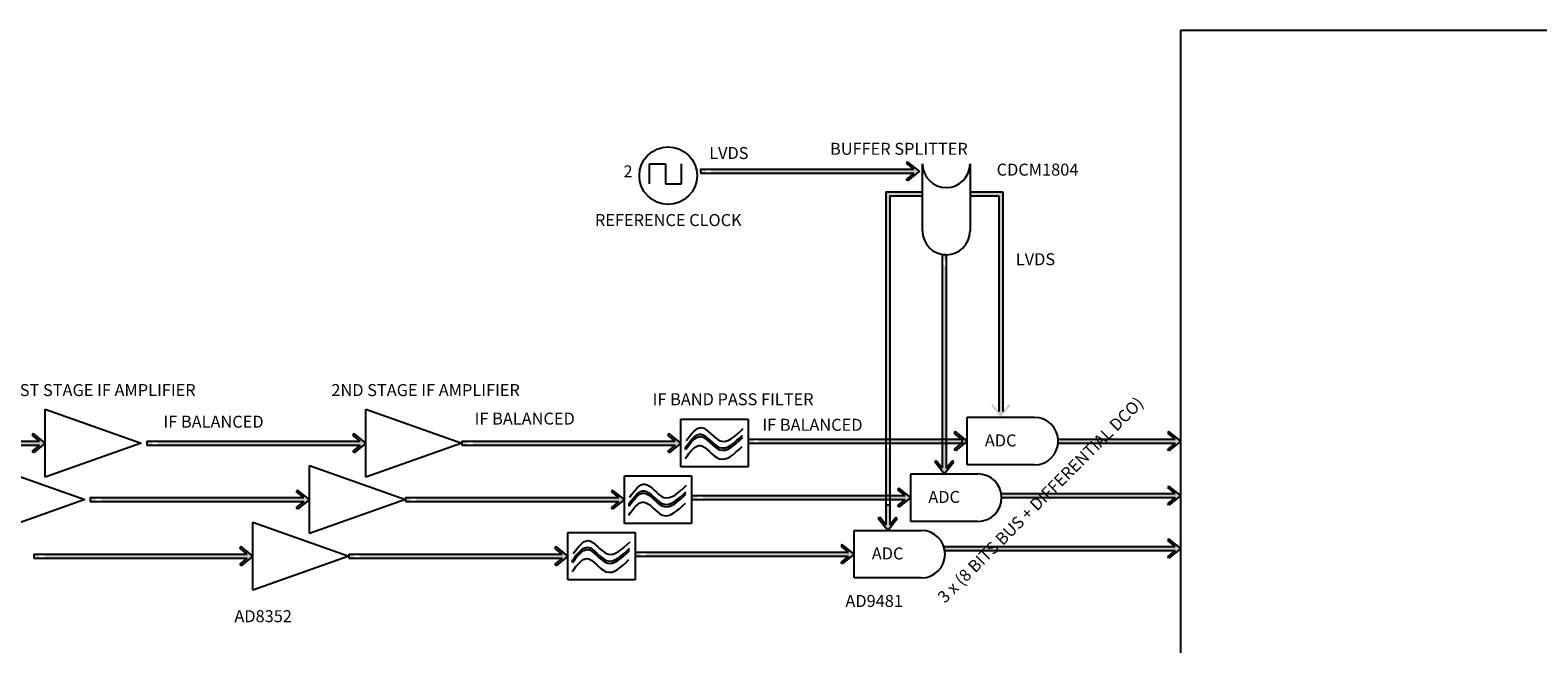
# Model space of a CAD drawing. Units: millimetres. Extents: x 1966 to 5966, y 1587 to 4387.
# Drawn here: x 3039 to 3854, y 3527 to 3859 of the extents above; entities that cross this region are included whole.
import ezdxf

# ---------------------------------------------------------------- set-up
doc = ezdxf.new("R2010")
doc.units = ezdxf.units.MM
doc.layers.add('Part Number', color=10, linetype='Continuous')
doc.layers.add('Protocol', color=210, linetype='Continuous')
doc.styles.get("Standard").update_dxf_attribs({"font": 'arial.ttf'})

msp = doc.modelspace()

# ---------------------------------------------------------------- hatches: boundary and pattern name
h = msp.add_hatch(color=256)
h.dxf.hatch_style = 1
h.paths.add_polyline_path([(3516.37, 3781.32), (3512.34, 3778.07), (3513.02, 3777.23), (3519.43, 3782.4), (3513.02, 3787.56), (3512.34, 3786.72), (3516.37, 3783.48), (3414.99, 3783.48), (3412.83, 3781.32)])
edge = h.paths.add_edge_path()
edge.add_ellipse((3401.03, 3782.4), major_axis=(3.86, 7.85), ratio=0.636095, start_angle=279.81965, end_angle=294.91894, ccw=False)
edge.add_line((3406.6, 3781.32), (3412.83, 3781.32))
edge.add_line((3412.83, 3781.32), (3414.99, 3783.48))
edge.add_line((3414.99, 3783.48), (3407.18, 3783.48))
edge = h.paths.add_edge_path()
edge.add_line((3401.03, 3783.48), (3401.03, 3781.32))
edge.add_line((3401.03, 3781.32), (3403.59, 3781.32))
edge.add_ellipse((3401.03, 3782.4), major_axis=(1.93, 3.92), ratio=0.636095, start_angle=272.13478, end_angle=302.60381)
edge.add_line((3404.17, 3783.48), (3401.03, 3783.48))
h = msp.add_hatch(color=256)
h.dxf.hatch_style = 1
h.paths.add_polyline_path([(3521.06, 3769.11), (3521.06, 3771.27), (3501.2, 3771.27), (3501.2, 3634.96), (3503.36, 3634.96), (3503.36, 3769.11)])
h.paths.add_polyline_path([(3546.76, 3771.27), (3546.76, 3769.11), (3562.3, 3769.11), (3562.3, 3652.53), (3559.05, 3656.55), (3558.21, 3655.87), (3563.38, 3649.47), (3568.54, 3655.87), (3567.7, 3656.55), (3564.46, 3652.53), (3564.46, 3771.27)])
h.paths.add_polyline_path([(3501.2, 3604.42), (3503.36, 3604.42), (3503.36, 3632.8), (3501.2, 3632.8)])
h = msp.add_hatch(color=256)
h.dxf.hatch_style = 1
h.paths.add_polyline_path([(3531.75, 3621.98), (3528.51, 3626), (3527.67, 3625.33), (3532.83, 3618.92), (3538, 3625.33), (3537.16, 3626), (3533.91, 3621.98), (3533.91, 3723.36), (3531.75, 3725.52)])
edge = h.paths.add_edge_path()
edge.add_ellipse((3532.83, 3737.32), major_axis=(7.85, -3.86), ratio=0.636095, start_angle=279.81965, end_angle=294.91894, ccw=False)
edge.add_line((3531.75, 3731.75), (3531.75, 3725.52))
edge.add_line((3531.75, 3725.52), (3533.91, 3723.36))
edge.add_line((3533.91, 3723.36), (3533.91, 3731.17))
edge = h.paths.add_edge_path()
edge.add_line((3533.91, 3737.32), (3531.75, 3737.32))
edge.add_line((3531.75, 3737.32), (3531.75, 3734.76))
edge.add_ellipse((3532.83, 3737.32), major_axis=(3.92, -1.93), ratio=0.636095, start_angle=272.13478, end_angle=302.60381)
edge.add_line((3533.91, 3734.18), (3533.91, 3737.32))
h = msp.add_hatch(color=0)
h.dxf.hatch_style = 1
h.paths.add_polyline_path([(3660.65, 3578.59), (3654.24, 3583.76), (3653.56, 3582.92), (3657.58, 3579.67), (3532.59, 3579.67, -0.043363), (3533.12, 3577.51), (3657.58, 3577.51), (3653.56, 3574.27), (3654.24, 3573.43)])
h.paths.add_polyline_path([(3565.63, 3544.66), (3685.83, 3664.86), (3676.39, 3674.31), (3556.19, 3554.11)], flags=9)
h = msp.add_hatch(color=0)
h.dxf.hatch_style = 1
h.paths.add_polyline_path([(3660.65, 3607.15), (3654.24, 3612.31), (3653.56, 3611.47), (3657.58, 3608.23), (3563.64, 3608.23, -0.042242), (3563.83, 3606.07), (3657.58, 3606.07), (3653.56, 3602.82), (3654.24, 3601.98)], flags=17)
h.paths.add_polyline_path([(3565.63, 3544.66), (3685.83, 3664.86), (3676.39, 3674.31), (3556.19, 3554.11)], flags=9)
h = msp.add_hatch(color=0)
h.dxf.hatch_style = 1
h.paths.add_polyline_path([(3660.65, 3636.61), (3654.24, 3641.78), (3653.56, 3640.94), (3657.58, 3637.69), (3594.33, 3637.69, -0.042091), (3594.33, 3635.53), (3657.58, 3635.53), (3653.56, 3632.29), (3654.24, 3631.45)], flags=17)
h.paths.add_polyline_path([(3565.63, 3544.66), (3685.83, 3664.86), (3676.39, 3674.31), (3556.19, 3554.11)], flags=9)
h = msp.add_hatch(color=256)
h.dxf.hatch_style = 1
edge = h.paths.add_edge_path()
edge.add_spline(control_points=[(3393.07, 3632.05), (3395.76, 3635.71), (3401.55, 3643.58), (3411.59, 3627.12), (3419.36, 3634.29), (3423.43, 3638.18)], knot_values=[0, 0, 0, 0, 357.115738, 767.845973, 1217.940205, 1217.940205, 1217.940205, 1217.940205], degree=3, periodic=0)
edge.add_line((3423.43, 3638.18), (3423.49, 3639.5))
edge.add_spline(control_points=[(3423.49, 3639.5), (3419.4, 3635.59), (3411.61, 3628.36), (3401.55, 3644.84), (3395.76, 3636.97), (3393.07, 3633.32)], knot_values=[0, 0, 0, 0, 452.11498, 862.845214, 1219.960953, 1219.960953, 1219.960953, 1219.960953], degree=3, periodic=0)
edge.add_line((3393.07, 3633.32), (3393.07, 3632.05))
h = msp.add_hatch(color=256)
h.dxf.hatch_style = 1
h.paths.add_polyline_path([(3043.95, 3634.45), (3039.92, 3631.21), (3040.6, 3630.37), (3047.01, 3635.53), (3040.6, 3640.7), (3039.92, 3639.86), (3043.95, 3636.61), (2942.57, 3636.61), (2940.41, 3634.45)])
edge = h.paths.add_edge_path()
edge.add_ellipse((2928.6, 3635.53), major_axis=(3.86, 7.85), ratio=0.636095, start_angle=279.81965, end_angle=294.91894, ccw=False)
edge.add_line((2934.18, 3634.45), (2940.41, 3634.45))
edge.add_line((2940.41, 3634.45), (2942.57, 3636.61))
edge.add_line((2942.57, 3636.61), (2934.76, 3636.61))
edge = h.paths.add_edge_path()
edge.add_line((2928.6, 3636.61), (2928.6, 3634.45))
edge.add_line((2928.6, 3634.45), (2931.17, 3634.45))
edge.add_ellipse((2928.6, 3635.53), major_axis=(1.93, 3.92), ratio=0.636095, start_angle=272.13478, end_angle=302.60381)
edge.add_line((2931.75, 3636.61), (2928.6, 3636.61))
h = msp.add_hatch(color=256)
h.dxf.hatch_style = 1
h.paths.add_polyline_path([(3217.24, 3634.45), (3213.21, 3631.21), (3213.89, 3630.37), (3220.3, 3635.53), (3213.89, 3640.7), (3213.21, 3639.86), (3217.24, 3636.61), (3115.86, 3636.61), (3113.7, 3634.45)])
edge = h.paths.add_edge_path()
edge.add_ellipse((3101.9, 3635.53), major_axis=(3.86, 7.85), ratio=0.636095, start_angle=279.81965, end_angle=294.91894, ccw=False)
edge.add_line((3107.47, 3634.45), (3113.7, 3634.45))
edge.add_line((3113.7, 3634.45), (3115.86, 3636.61))
edge.add_line((3115.86, 3636.61), (3108.05, 3636.61))
edge = h.paths.add_edge_path()
edge.add_line((3101.9, 3636.61), (3101.9, 3634.45))
edge.add_line((3101.9, 3634.45), (3104.46, 3634.45))
edge.add_ellipse((3101.9, 3635.53), major_axis=(1.93, 3.92), ratio=0.636095, start_angle=272.13478, end_angle=302.60381)
edge.add_line((3105.04, 3636.61), (3101.9, 3636.61))
h = msp.add_hatch(color=256)
h.dxf.hatch_style = 1
h.paths.add_polyline_path([(3387.48, 3634.45), (3383.46, 3631.21), (3384.14, 3630.37), (3390.54, 3635.53), (3384.14, 3640.7), (3383.46, 3639.86), (3387.48, 3636.61), (3286.1, 3636.61), (3283.94, 3634.45)])
edge = h.paths.add_edge_path()
edge.add_ellipse((3272.14, 3635.53), major_axis=(3.86, 7.85), ratio=0.636095, start_angle=279.81965, end_angle=294.91894, ccw=False)
edge.add_line((3277.71, 3634.45), (3283.94, 3634.45))
edge.add_line((3283.94, 3634.45), (3286.1, 3636.61))
edge.add_line((3286.1, 3636.61), (3278.29, 3636.61))
edge = h.paths.add_edge_path()
edge.add_line((3272.14, 3636.61), (3272.14, 3634.45))
edge.add_line((3272.14, 3634.45), (3274.71, 3634.45))
edge.add_ellipse((3272.14, 3635.53), major_axis=(1.93, 3.92), ratio=0.636095, start_angle=272.13478, end_angle=302.60381)
edge.add_line((3275.28, 3636.61), (3272.14, 3636.61))
h = msp.add_hatch(color=256)
h.dxf.hatch_style = 1
h.paths.add_polyline_path([(3542.17, 3635.53), (3538.15, 3632.29), (3538.83, 3631.45), (3545.23, 3636.61), (3538.83, 3641.78), (3538.15, 3640.94), (3542.17, 3637.69), (3440.79, 3637.69), (3438.63, 3635.53)])
edge = h.paths.add_edge_path()
edge.add_ellipse((3426.83, 3636.61), major_axis=(3.86, 7.85), ratio=0.636095, start_angle=279.81965, end_angle=294.91894, ccw=False)
edge.add_line((3432.41, 3635.53), (3438.63, 3635.53))
edge.add_line((3438.63, 3635.53), (3440.79, 3637.69))
edge.add_line((3440.79, 3637.69), (3432.98, 3637.69))
edge = h.paths.add_edge_path()
edge.add_line((3426.83, 3637.69), (3426.83, 3635.53))
edge.add_line((3426.83, 3635.53), (3429.4, 3635.53))
edge.add_ellipse((3426.83, 3636.61), major_axis=(1.93, 3.92), ratio=0.636095, start_angle=272.13478, end_angle=302.60381)
edge.add_line((3429.97, 3637.69), (3426.83, 3637.69))
h = msp.add_hatch(color=256)
h.dxf.hatch_style = 1
h.paths.add_polyline_path([(3186.69, 3603.91), (3182.67, 3600.66), (3183.35, 3599.82), (3189.75, 3604.99), (3183.35, 3610.15), (3182.67, 3609.31), (3186.69, 3606.07), (3085.31, 3606.07), (3083.15, 3603.91)])
edge = h.paths.add_edge_path()
edge.add_ellipse((3071.35, 3604.99), major_axis=(3.86, 7.85), ratio=0.636095, start_angle=279.81965, end_angle=294.91894, ccw=False)
edge.add_line((3076.92, 3603.91), (3083.15, 3603.91))
edge.add_line((3083.15, 3603.91), (3085.31, 3606.07))
edge.add_line((3085.31, 3606.07), (3077.5, 3606.07))
edge = h.paths.add_edge_path()
edge.add_line((3071.35, 3606.07), (3071.35, 3603.91))
edge.add_line((3071.35, 3603.91), (3073.91, 3603.91))
edge.add_ellipse((3071.35, 3604.99), major_axis=(1.93, 3.92), ratio=0.636095, start_angle=272.13478, end_angle=302.60381)
edge.add_line((3074.49, 3606.07), (3071.35, 3606.07))
h = msp.add_hatch(color=256)
h.dxf.hatch_style = 1
h.paths.add_polyline_path([(3356.94, 3603.91), (3352.91, 3600.66), (3353.59, 3599.82), (3360, 3604.99), (3353.59, 3610.15), (3352.91, 3609.31), (3356.94, 3606.07), (3255.55, 3606.07), (3253.39, 3603.91)])
edge = h.paths.add_edge_path()
edge.add_ellipse((3241.59, 3604.99), major_axis=(3.86, 7.85), ratio=0.636095, start_angle=279.81965, end_angle=294.91894, ccw=False)
edge.add_line((3247.17, 3603.91), (3253.39, 3603.91))
edge.add_line((3253.39, 3603.91), (3255.55, 3606.07))
edge.add_line((3255.55, 3606.07), (3247.74, 3606.07))
edge = h.paths.add_edge_path()
edge.add_line((3241.59, 3606.07), (3241.59, 3603.91))
edge.add_line((3241.59, 3603.91), (3244.16, 3603.91))
edge.add_ellipse((3241.59, 3604.99), major_axis=(1.93, 3.92), ratio=0.636095, start_angle=272.13478, end_angle=302.60381)
edge.add_line((3244.73, 3606.07), (3241.59, 3606.07))
h = msp.add_hatch(color=256)
h.dxf.hatch_style = 1
edge = h.paths.add_edge_path()
edge.add_spline(control_points=[(3362.52, 3601.5), (3365.21, 3605.16), (3371, 3613.03), (3381.04, 3596.57), (3388.82, 3603.74), (3392.88, 3607.63)], knot_values=[0, 0, 0, 0, 357.115738, 767.845973, 1217.940205, 1217.940205, 1217.940205, 1217.940205], degree=3, periodic=0)
edge.add_line((3392.88, 3607.63), (3392.94, 3608.95))
edge.add_spline(control_points=[(3392.94, 3608.95), (3388.85, 3605.04), (3381.06, 3597.81), (3371, 3614.3), (3365.21, 3606.43), (3362.52, 3602.77)], knot_values=[0, 0, 0, 0, 452.11498, 862.845214, 1219.960953, 1219.960953, 1219.960953, 1219.960953], degree=3, periodic=0)
edge.add_line((3362.52, 3602.77), (3362.52, 3601.5))
h = msp.add_hatch(color=256)
h.dxf.hatch_style = 1
h.paths.add_polyline_path([(3511.63, 3604.99), (3507.6, 3601.74), (3508.28, 3600.9), (3514.69, 3606.07), (3508.28, 3611.23), (3507.6, 3610.39), (3511.63, 3607.15), (3410.25, 3607.15), (3408.09, 3604.99)])
edge = h.paths.add_edge_path()
edge.add_ellipse((3396.28, 3606.07), major_axis=(3.86, 7.85), ratio=0.636095, start_angle=279.81965, end_angle=294.91894, ccw=False)
edge.add_line((3401.86, 3604.99), (3408.09, 3604.99))
edge.add_line((3408.09, 3604.99), (3410.25, 3607.15))
edge.add_line((3410.25, 3607.15), (3402.44, 3607.15))
edge = h.paths.add_edge_path()
edge.add_line((3396.28, 3607.15), (3396.28, 3604.99))
edge.add_line((3396.28, 3604.99), (3398.85, 3604.99))
edge.add_ellipse((3396.28, 3606.07), major_axis=(1.93, 3.92), ratio=0.636095, start_angle=272.13478, end_angle=302.60381)
edge.add_line((3399.43, 3607.15), (3396.28, 3607.15))
h = msp.add_hatch(color=256)
h.dxf.hatch_style = 1
h.paths.add_polyline_path([(3503.36, 3602.26), (3501.2, 3602.26), (3501.2, 3591.43), (3497.96, 3595.46), (3497.12, 3594.78), (3502.28, 3588.37), (3507.45, 3594.78), (3506.61, 3595.46), (3503.36, 3591.43)])
h = msp.add_hatch(color=256)
h.dxf.hatch_style = 1
h.paths.add_polyline_path([(3156.14, 3573.36), (3152.12, 3570.12), (3152.8, 3569.28), (3159.21, 3574.44), (3152.8, 3579.61), (3152.12, 3578.76), (3156.14, 3575.52), (3054.76, 3575.52), (3052.6, 3573.36)])
edge = h.paths.add_edge_path()
edge.add_ellipse((3040.8, 3574.44), major_axis=(3.86, 7.85), ratio=0.636095, start_angle=279.81965, end_angle=294.91894, ccw=False)
edge.add_line((3046.38, 3573.36), (3052.6, 3573.36))
edge.add_line((3052.6, 3573.36), (3054.76, 3575.52))
edge.add_line((3054.76, 3575.52), (3046.95, 3575.52))
edge = h.paths.add_edge_path()
edge.add_line((3040.8, 3575.52), (3040.8, 3573.36))
edge.add_line((3040.8, 3573.36), (3043.37, 3573.36))
edge.add_ellipse((3040.8, 3574.44), major_axis=(1.93, 3.92), ratio=0.636095, start_angle=272.13478, end_angle=302.60381)
edge.add_line((3043.94, 3575.52), (3040.8, 3575.52))
h = msp.add_hatch(color=256)
h.dxf.hatch_style = 1
h.paths.add_polyline_path([(3326.39, 3573.36), (3322.36, 3570.12), (3323.04, 3569.28), (3329.45, 3574.44), (3323.04, 3579.61), (3322.36, 3578.76), (3326.39, 3575.52), (3225.01, 3575.52), (3222.85, 3573.36)])
edge = h.paths.add_edge_path()
edge.add_ellipse((3211.05, 3574.44), major_axis=(3.86, 7.85), ratio=0.636095, start_angle=279.81965, end_angle=294.91894, ccw=False)
edge.add_line((3216.62, 3573.36), (3222.85, 3573.36))
edge.add_line((3222.85, 3573.36), (3225.01, 3575.52))
edge.add_line((3225.01, 3575.52), (3217.2, 3575.52))
edge = h.paths.add_edge_path()
edge.add_line((3211.05, 3575.52), (3211.05, 3573.36))
edge.add_line((3211.05, 3573.36), (3213.61, 3573.36))
edge.add_ellipse((3211.05, 3574.44), major_axis=(1.93, 3.92), ratio=0.636095, start_angle=272.13478, end_angle=302.60381)
edge.add_line((3214.19, 3575.52), (3211.05, 3575.52))
h = msp.add_hatch(color=256)
h.dxf.hatch_style = 1
edge = h.paths.add_edge_path()
edge.add_spline(control_points=[(3331.97, 3570.95), (3334.67, 3574.61), (3340.46, 3582.48), (3350.5, 3566.03), (3358.27, 3573.2), (3362.34, 3577.08)], knot_values=[0, 0, 0, 0, 357.115738, 767.845973, 1217.940205, 1217.940205, 1217.940205, 1217.940205], degree=3, periodic=0)
edge.add_line((3362.34, 3577.08), (3362.39, 3578.4))
edge.add_spline(control_points=[(3362.39, 3578.4), (3358.3, 3574.5), (3350.51, 3567.27), (3340.46, 3583.75), (3334.67, 3575.88), (3331.97, 3572.22)], knot_values=[0, 0, 0, 0, 452.11498, 862.845214, 1219.960953, 1219.960953, 1219.960953, 1219.960953], degree=3, periodic=0)
edge.add_line((3331.97, 3572.22), (3331.97, 3570.95))
h = msp.add_hatch(color=256)
h.dxf.hatch_style = 1
h.paths.add_polyline_path([(3481.08, 3574.44), (3477.05, 3571.2), (3477.73, 3570.36), (3484.14, 3575.52), (3477.73, 3580.69), (3477.05, 3579.84), (3481.08, 3576.6), (3379.7, 3576.6), (3377.54, 3574.44)])
edge = h.paths.add_edge_path()
edge.add_ellipse((3365.74, 3575.52), major_axis=(3.86, 7.85), ratio=0.636095, start_angle=279.81965, end_angle=294.91894, ccw=False)
edge.add_line((3371.31, 3574.44), (3377.54, 3574.44))
edge.add_line((3377.54, 3574.44), (3379.7, 3576.6))
edge.add_line((3379.7, 3576.6), (3371.89, 3576.6))
edge = h.paths.add_edge_path()
edge.add_line((3365.74, 3576.6), (3365.74, 3574.44))
edge.add_line((3365.74, 3574.44), (3368.3, 3574.44))
edge.add_ellipse((3365.74, 3575.52), major_axis=(1.93, 3.92), ratio=0.636095, start_angle=272.13478, end_angle=302.60381)
edge.add_line((3368.88, 3576.6), (3365.74, 3576.6))

# ---------------------------------------------------------------- linework, layer by layer
at = {"color": 0}
for p, q in [((3660.65, 2519.48), (3660.65, 3858.68)), ((3660.65, 3858.68), (4308.65, 3858.68))]:
    msp.add_line(p, q, dxfattribs=at)
for p, q in [((3373.46, 3775.64), (3373.46, 3786.44)), ((3373.46, 3786.44), (3382.1, 3786.44)), ((3382.1, 3786.44), (3382.1, 3775.64)), ((3390.74, 3775.64), (3390.74, 3786.44)), ((3401.03, 3783.48), (3516.37, 3783.48)), ((3401.03, 3783.48), (3401.03, 3781.32)), ((3401.03, 3781.32), (3516.37, 3781.32)), ((3513.02, 3787.56), (3512.34, 3786.72)), ((3516.37, 3783.48), (3512.34, 3786.72)), ((3516.37, 3781.32), (3512.34, 3778.07)), ((3519.43, 3782.4), (3513.02, 3787.56)), ((3519.43, 3782.4), (3513.02, 3777.23)), ((3521.06, 3750.17), (3521.06, 3786.46)), ((3546.76, 3786.46), (3546.76, 3750.17)), ((3382.1, 3775.64), (3390.74, 3775.64)), ((3513.02, 3777.23), (3512.34, 3778.07)), ((3501.2, 3771.27), (3501.2, 3591.43)), ((3501.2, 3771.27), (3521.06, 3771.27)), ((3503.36, 3769.11), (3503.36, 3591.43)), ((3503.36, 3769.11), (3521.06, 3769.11)), ((3546.76, 3771.27), (3564.46, 3771.27)), ((3546.76, 3769.11), (3562.3, 3769.11)), ((3562.3, 3769.11), (3562.3, 3652.53)), ((3564.46, 3771.27), (3564.46, 3652.53)), ((3531.75, 3737.32), (3531.75, 3621.98)), ((3533.91, 3737.32), (3531.75, 3737.32)), ((3533.91, 3737.32), (3533.91, 3621.98)), ((3047.01, 3653.89), (3098.85, 3635.53)), ((3047.01, 3617.17), (3047.01, 3653.89)), ((3220.3, 3653.89), (3272.14, 3635.53)), ((3220.3, 3617.17), (3220.3, 3653.89)), ((3390.54, 3648.39), (3426.83, 3648.39)), ((3390.54, 3622.68), (3390.54, 3648.39)), ((3426.83, 3648.39), (3426.83, 3622.68)), ((3545.23, 3649.47), (3581.52, 3649.47)), ((3545.23, 3623.76), (3545.23, 3649.47)), ((2928.6, 3636.61), (3043.95, 3636.61)), ((2928.6, 3634.45), (3043.95, 3634.45)), ((3040.6, 3640.7), (3039.92, 3639.86)), ((3043.95, 3636.61), (3039.92, 3639.86)), ((3043.95, 3634.45), (3039.92, 3631.21)), ((3047.01, 3635.53), (3040.6, 3640.7)), ((3047.01, 3635.53), (3040.6, 3630.37)), ((3098.85, 3635.53), (3047.01, 3617.17)), ((3101.9, 3636.61), (3217.24, 3636.61)), ((3101.9, 3636.61), (3101.9, 3634.45)), ((3101.9, 3634.45), (3217.24, 3634.45)), ((3213.89, 3640.7), (3213.21, 3639.86)), ((3217.24, 3636.61), (3213.21, 3639.86)), ((3217.24, 3634.45), (3213.21, 3631.21)), ((3220.3, 3635.53), (3213.89, 3640.7)), ((3220.3, 3635.53), (3213.89, 3630.37)), ((3272.14, 3635.53), (3220.3, 3617.17)), ((3272.14, 3636.61), (3387.48, 3636.61)), ((3272.14, 3636.61), (3272.14, 3634.45)), ((3272.14, 3634.45), (3387.48, 3634.45)), ((3384.14, 3640.7), (3383.46, 3639.86)), ((3387.48, 3636.61), (3383.46, 3639.86)), ((3387.48, 3634.45), (3383.46, 3631.21)), ((3390.54, 3635.53), (3384.14, 3640.7)), ((3390.54, 3635.53), (3384.14, 3630.37)), ((3423.43, 3638.18), (3423.49, 3639.5)), ((3426.83, 3637.69), (3542.17, 3637.69)), ((3426.83, 3637.69), (3426.83, 3635.53)), ((3426.83, 3635.53), (3542.17, 3635.53)), ((3538.83, 3641.78), (3538.15, 3640.94)), ((3542.17, 3637.69), (3538.15, 3640.94)), ((3542.17, 3635.53), (3538.15, 3632.29)), ((3545.23, 3636.61), (3538.83, 3641.78)), ((3545.23, 3636.61), (3538.83, 3631.45)), ((3542.24, 3637.69), (3545.23, 3637.69)), ((3542.24, 3637.69), (3542.24, 3635.53)), ((3542.24, 3635.53), (3545.23, 3635.53)), ((3594.33, 3637.69), (3657.58, 3637.69)), ((3594.33, 3635.53), (3657.58, 3635.53)), ((3654.24, 3641.78), (3653.56, 3640.94)), ((3657.58, 3637.69), (3653.56, 3640.94)), ((3657.58, 3635.53), (3653.56, 3632.29)), ((3660.65, 3636.61), (3654.24, 3641.78)), ((3660.65, 3636.61), (3654.24, 3631.45)), ((3040.6, 3630.37), (3039.92, 3631.21)), ((3213.89, 3630.37), (3213.21, 3631.21)), ((3384.14, 3630.37), (3383.46, 3631.21)), ((3393.07, 3632.05), (3393.07, 3633.32)), ((3527.67, 3625.33), (3528.51, 3626)), ((3531.75, 3621.98), (3528.51, 3626)), ((3533.91, 3621.98), (3537.16, 3626)), ((3538, 3625.33), (3537.16, 3626)), ((3538.83, 3631.45), (3538.15, 3632.29)), ((3654.24, 3631.45), (3653.56, 3632.29)), ((3016.46, 3623.35), (3068.3, 3604.99)), ((3189.75, 3623.35), (3241.59, 3604.99)), ((3189.75, 3586.63), (3189.75, 3623.35)), ((3360, 3617.84), (3396.28, 3617.84)), ((3360, 3592.14), (3360, 3617.84)), ((3426.83, 3622.68), (3390.54, 3622.68)), ((3396.28, 3617.84), (3396.28, 3592.14)), ((3514.69, 3618.92), (3550.98, 3618.92)), ((3514.69, 3593.22), (3514.69, 3618.92)), ((3532.83, 3618.92), (3527.67, 3625.33)), ((3532.83, 3618.92), (3538, 3625.33)), ((3581.52, 3623.76), (3545.23, 3623.76)), ((3183.35, 3610.15), (3182.67, 3609.31)), ((3189.75, 3604.99), (3183.35, 3610.15)), ((3353.59, 3610.15), (3352.91, 3609.31)), ((3360, 3604.99), (3353.59, 3610.15)), ((3508.28, 3611.23), (3507.6, 3610.39)), ((3511.63, 3607.15), (3507.6, 3610.39)), ((3514.69, 3606.07), (3508.28, 3611.23)), ((3654.24, 3612.31), (3653.56, 3611.47)), ((3657.58, 3608.23), (3653.56, 3611.47)), ((3660.65, 3607.15), (3654.24, 3612.31)), ((3068.3, 3604.99), (3016.46, 3586.63)), ((3071.35, 3606.07), (3186.69, 3606.07)), ((3071.35, 3606.07), (3071.35, 3603.91)), ((3071.35, 3603.91), (3186.69, 3603.91)), ((3186.69, 3606.07), (3182.67, 3609.31)), ((3186.69, 3603.91), (3182.67, 3600.66)), ((3189.75, 3604.99), (3183.35, 3599.82)), ((3241.59, 3604.99), (3189.75, 3586.63)), ((3241.59, 3606.07), (3356.94, 3606.07)), ((3241.59, 3606.07), (3241.59, 3603.91)), ((3241.59, 3603.91), (3356.94, 3603.91)), ((3356.94, 3606.07), (3352.91, 3609.31)), ((3356.94, 3603.91), (3352.91, 3600.66)), ((3360, 3604.99), (3353.59, 3599.82)), ((3362.52, 3601.5), (3362.52, 3602.77)), ((3392.88, 3607.63), (3392.94, 3608.95)), ((3396.28, 3607.15), (3511.63, 3607.15)), ((3396.28, 3607.15), (3396.28, 3604.99)), ((3396.28, 3604.99), (3511.63, 3604.99)), ((3501.2, 3602.26), (3503.36, 3602.26)), ((3511.63, 3604.99), (3507.6, 3601.74)), ((3508.28, 3600.9), (3507.6, 3601.74)), ((3514.69, 3606.07), (3508.28, 3600.9)), ((3563.64, 3608.23), (3657.58, 3608.23)), ((3563.83, 3606.07), (3657.58, 3606.07)), ((3657.58, 3606.07), (3653.56, 3602.82)), ((3654.24, 3601.98), (3653.56, 3602.82)), ((3660.65, 3607.15), (3654.24, 3601.98)), ((3183.35, 3599.82), (3182.67, 3600.66)), ((3353.59, 3599.82), (3352.91, 3600.66)), ((3497.12, 3594.78), (3497.96, 3595.46)), ((3502.28, 3588.37), (3497.12, 3594.78)), ((3501.2, 3591.43), (3497.96, 3595.46)), ((3502.28, 3588.37), (3507.45, 3594.78)), ((3503.36, 3591.43), (3506.61, 3595.46)), ((3507.45, 3594.78), (3506.61, 3595.46)), ((3550.98, 3593.22), (3514.69, 3593.22)), ((3159.21, 3592.8), (3211.05, 3574.44)), ((3159.21, 3556.08), (3159.21, 3592.8)), ((3329.45, 3587.29), (3365.74, 3587.29)), ((3329.45, 3561.59), (3329.45, 3587.29)), ((3396.28, 3592.14), (3360, 3592.14)), ((3365.74, 3587.29), (3365.74, 3561.59)), ((3484.14, 3588.37), (3520.43, 3588.37)), ((3484.14, 3562.67), (3484.14, 3588.37)), ((3152.8, 3579.61), (3152.12, 3578.76)), ((3156.14, 3575.52), (3152.12, 3578.76)), ((3159.21, 3574.44), (3152.8, 3579.61)), ((3323.04, 3579.61), (3322.36, 3578.76)), ((3326.39, 3575.52), (3322.36, 3578.76)), ((3329.45, 3574.44), (3323.04, 3579.61)), ((3362.34, 3577.08), (3362.39, 3578.4)), ((3477.73, 3580.69), (3477.05, 3579.84)), ((3481.08, 3576.6), (3477.05, 3579.84)), ((3484.14, 3575.52), (3477.73, 3580.69)), ((3532.59, 3579.67), (3657.58, 3579.67)), ((3533.12, 3577.51), (3657.58, 3577.51)), ((3654.24, 3583.76), (3653.56, 3582.92)), ((3657.58, 3579.67), (3653.56, 3582.92)), ((3657.58, 3577.51), (3653.56, 3574.27)), ((3660.65, 3578.59), (3654.24, 3583.76)), ((3660.65, 3578.59), (3654.24, 3573.43)), ((3040.8, 3575.52), (3156.14, 3575.52)), ((3040.8, 3575.52), (3040.8, 3573.36)), ((3040.8, 3573.36), (3156.14, 3573.36)), ((3156.14, 3573.36), (3152.12, 3570.12)), ((3152.8, 3569.28), (3152.12, 3570.12)), ((3159.21, 3574.44), (3152.8, 3569.28)), ((3211.05, 3574.44), (3159.21, 3556.08)), ((3211.05, 3575.52), (3326.39, 3575.52)), ((3211.05, 3575.52), (3211.05, 3573.36)), ((3211.05, 3573.36), (3326.39, 3573.36)), ((3326.39, 3573.36), (3322.36, 3570.12)), ((3323.04, 3569.28), (3322.36, 3570.12)), ((3329.45, 3574.44), (3323.04, 3569.28)), ((3331.97, 3570.95), (3331.97, 3572.22)), ((3365.74, 3576.6), (3481.08, 3576.6)), ((3365.74, 3576.6), (3365.74, 3574.44)), ((3365.74, 3574.44), (3481.08, 3574.44)), ((3481.08, 3574.44), (3477.05, 3571.2)), ((3477.73, 3570.36), (3477.05, 3571.2)), ((3484.14, 3575.52), (3477.73, 3570.36)), ((3654.24, 3573.43), (3653.56, 3574.27)), ((3365.74, 3561.59), (3329.45, 3561.59)), ((3520.43, 3562.67), (3484.14, 3562.67))]:
    msp.add_line(p, q)
msp.add_circle((3383.63, 3780.08), 15.58)
for centre, start, end in [((3533.91, 3786.46), 180, 0), ((3533.91, 3750.17), 180, 0), ((3581.52, 3636.61), 270, 90), ((3550.98, 3606.07), 270, 90), ((3520.43, 3575.52), 270, 90)]:
    msp.add_arc(centre, 12.85, start, end)
for points in [[(3393.41, 3636.89), (3401.61, 3643.92), (3411.77, 3636.77), (3424.12, 3643.35)], [(3392.84, 3627.2), (3401.03, 3634.24), (3411.19, 3627.09), (3423.54, 3633.66)], [(3393.07, 3633.32), (3401.26, 3640.35), (3411.42, 3633.2), (3423.77, 3639.77)], [(3393.07, 3632.05), (3401.26, 3639.08), (3411.42, 3631.93), (3423.77, 3638.5)], [(3362.52, 3602.77), (3370.72, 3609.8), (3380.87, 3602.65), (3393.22, 3609.22)], [(3362.87, 3606.34), (3371.06, 3613.38), (3381.22, 3606.23), (3393.57, 3612.8)], [(3362.29, 3596.66), (3370.48, 3603.69), (3380.64, 3596.54), (3392.99, 3603.11)], [(3362.52, 3601.5), (3370.72, 3608.53), (3380.87, 3601.38), (3393.22, 3607.96)], [(3331.97, 3572.22), (3340.17, 3579.25), (3350.33, 3572.11), (3362.68, 3578.68)], [(3331.97, 3570.95), (3340.17, 3577.99), (3350.33, 3570.84), (3362.68, 3577.41)], [(3332.32, 3575.8), (3340.52, 3582.83), (3350.67, 3575.68), (3363.02, 3582.25)], [(3331.74, 3566.11), (3339.94, 3573.14), (3350.1, 3566), (3362.45, 3572.57)]]:
    msp.add_spline(points, degree=3)

# ---------------------------------------------------------------- texts
at = {"char_height": 6.48, "attachment_point": 1}
for s, width, insert in [('BUFFER SPLITTER', 679.412, (3471.11, 3797.8)), ('2', 463.5656, (3359.47, 3785.62)), ('REFERENCE CLOCK', 490.8342, (3344.04, 3759.3)), ('1ST STAGE IF AMPLIFIER ', 679.412, (3028.33, 3667.43)), ('2ND STAGE IF AMPLIFIER ', 679.412, (3201.62, 3667.43)), ('IF BAND PASS FILTER', 529.2017, (3375.22, 3662.48)), ('ADC', 141.6063, (3554.76, 3640.23)), ('ADC', 141.6063, (3524.21, 3609.69)), ('ADC', 141.6063, (3493.67, 3579.14))]:
    msp.add_mtext_dynamic_manual_height_columns(s, width=width, gutter_width=12.5, heights=[0], dxfattribs=dict(at, insert=insert))
at = {"layer": 'Part Number', "char_height": 6.48, "attachment_point": 1}
for s, insert in [('CDCM1804', (3561.13, 3786.55)), ('AD9481', (3479.41, 3553.47)), ('AD8352', (3149.21, 3545.25))]:
    msp.add_mtext_dynamic_manual_height_columns(s, width=798.0646, gutter_width=12.5, heights=[0], dxfattribs=dict(at, insert=insert))
at = {"layer": 'Protocol', "char_height": 6.48, "attachment_point": 1}
for s, insert in [('LVDS', (3405.79, 3795.52)), ('LVDS', (3571.5, 3738.13)), ('IF BALANCED', (3110.88, 3650.34)), ('IF BALANCED', (3279.04, 3652.03)), ('IF BALANCED', (3434.52, 3648.66))]:
    msp.add_mtext_dynamic_manual_height_columns(s, width=758.9438, gutter_width=12.5, heights=[0], dxfattribs=dict(at, insert=insert))
at = {"layer": 'Protocol', "insert": (3528.57, 3553.24), "char_height": 6.48, "attachment_point": 1, "rotation": 45}
msp.add_mtext_dynamic_manual_height_columns('3 x (8 BITS BUS + DIFFERENTIAL DCO)', width=806.0917, gutter_width=12.5, heights=[0], dxfattribs=at)

doc.saveas('drawing.dxf')
